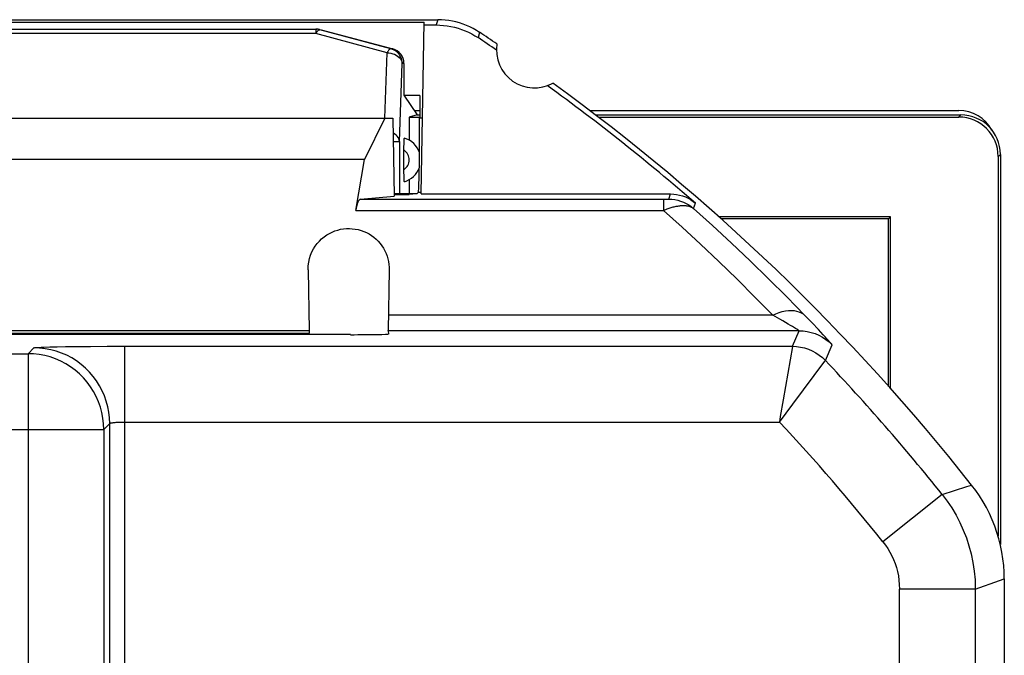
# Model space of a CAD drawing. Units: millimetres. Extents: x -22.4 to 22.4, y -23.5 to 23.5.
# Drawn here: x 9.4 to 22.4, y 15.1 to 23.5 of the extents above; entities that cross this region are included whole.
import ezdxf

# ---------------------------------------------------------------- set-up
doc = ezdxf.new("R2010")
doc.units = ezdxf.units.MM
doc.header["$LTSCALE"] = 16.335
doc.layers.get('0').update_dxf_attribs({"linetype": 'CONTINUOUS'})
for name, color, linetype in [('ASSI', 7, 'CONTINUOUS'), ('DRAFT', 7, 'CONTINUOUS'), ('RACCORDO', 7, 'CONTINUOUS'), ('SUPERFICI', 7, 'CONTINUOUS')]:
    doc.layers.add(name, color=color, linetype=linetype)

msp = doc.modelspace()

# ---------------------------------------------------------------- linework, layer by layer
at = {"color": 7, "linetype": 'CONTINUOUS'}
for p, q in [((14.48, 22.505), (14.655, 22.243)), ((14.655, 22.243), (14.55, 22.214)), ((14.55, 22.214), (14.55, 21.91)), ((14.55, 22.214), (14.687, 22.214)), ((14.655, 22.243), (14.687, 22.243)), ((17.007, 22.243), (21.828, 22.243)), ((17.044, 22.214), (21.799, 22.214)), ((22.319, 21.694), (22.319, 16.683)), ((22.348, 21.723), (22.348, 16.573)), ((14.65, 21.2), (14.549, 21.191))]:
    msp.add_line(p, q, dxfattribs=at)
at = {"color": 250, "linetype": 'CONTINUOUS'}
for p, q in [((21.799, 22.214), (21.828, 22.243)), ((22.319, 21.694), (22.348, 21.723))]:
    msp.add_line(p, q, dxfattribs=at)
at = {"color": 7, "linetype": 'CONTINUOUS'}
for centre, major_axis, start_param, end_param in [((21.799, 21.694), (0.368, 0.368), -0.785351, 0.785351), ((21.828, 21.723), (-0.368, -0.368), 2.356241, 3.926944)]:
    msp.add_ellipse(centre, major_axis=major_axis, ratio=0.999907, start_param=start_param, end_param=end_param, dxfattribs=at)
at = {"layer": 'ASSI', "color": 7, "linetype": 'CONTINUOUS'}
for p, q in [((7.575, 23.5), (14.925, 23.5)), ((7.753, 23.467), (14.747, 23.467)), ((14.707, 21.2), (14.747, 23.467)), ((14.746, 23.43), (14.904, 23.43)), ((14.687, 22.5), (14.48, 22.5)), ((14.687, 22.5), (14.687, 22.202)), ((8.168, 22.2), (14.332, 22.2)), ((14.229, 22.2), (13.958, 21.656)), ((14.332, 22.2), (14.35, 21.172)), ((13.958, 21.656), (8.542, 21.656)), ((13.843, 20.984), (13.958, 21.656)), ((14.65, 21.2), (14.35, 21.2)), ((14.35, 21.191), (14.549, 21.191)), ((14.65, 21.2), (14.549, 21.191)), ((14.65, 21.2), (14.669, 21.219)), ((14.707, 21.2), (17.998, 21.2)), ((13.905, 21.131), (14.35, 21.172)), ((13.215, 20.2), (13.228, 19.4)), ((14.285, 20.2), (14.272, 19.399)), ((7.272, 19.4), (13.228, 19.4)), ((7.273, 19.365), (13.227, 19.365)), ((13.228, 19.4), (13.227, 19.365)), ((13.227, 19.344), (13.227, 19.365)), ((14.272, 19.395), (14.272, 19.399)), ((14.272, 19.395), (14.274, 19.352)), ((13.773, 19.344), (6.727, 19.344)), ((22.4, 16.12), (22.4, -16.12))]:
    msp.add_line(p, q, dxfattribs=at)
at = {"layer": 'ASSI', "color": 250, "linetype": 'CONTINUOUS'}
for p, q in [((14.925, 23.5), (14.904, 23.43)), ((15.478, 23.333), (15.457, 23.263)), ((14.725, 22.202), (14.687, 22.202)), ((14.708, 21.219), (14.669, 21.219)), ((17.972, 21.132), (17.998, 21.2)), ((13.905, 21.131), (17.918, 21.131)), ((17.903, 21.131), (17.903, 20.984)), ((17.918, 21.131), (17.935, 21.131)), ((17.935, 21.131), (17.947, 21.131)), ((17.947, 21.131), (17.955, 21.131)), ((17.955, 21.131), (17.96, 21.131)), ((17.96, 21.131), (17.963, 21.131)), ((17.963, 21.131), (17.966, 21.131)), ((18.301, 21.009), (18.326, 21.077)), ((13.843, 20.984), (17.903, 20.984)), ((19.344, 19.6), (14.275, 19.6)), ((19.867, 19.498), (19.77, 19.598)), ((19.693, 19.395), (14.272, 19.395)), ((19.605, 19.19), (19.693, 19.395)), ((9.597, 19.17), (9.52, 19.092)), ((9.727, 19.179), (9.806, 19.181)), ((9.806, 19.181), (9.902, 19.183)), ((9.902, 19.183), (10.012, 19.185)), ((10.012, 19.185), (10.136, 19.187)), ((10.136, 19.187), (10.342, 19.189)), ((10.342, 19.189), (10.566, 19.19)), ((10.566, 19.19), (10.797, 19.19)), ((10.797, 14.73), (10.797, 19.19)), ((10.797, 19.19), (19.605, 19.19)), ((19.604, 19.186), (19.483, 18.482)), ((19.605, 19.19), (19.604, 19.186)), ((20.04, 19.003), (20.127, 19.209)), ((8.157, 19.092), (9.52, 19.092)), ((9.52, 19.092), (9.52, -0.17)), ((19.61, 18.427), (20.032, 18.992)), ((20.032, 18.992), (20.04, 19.003)), ((19.432, 18.19), (19.61, 18.427)), ((10.784, 18.19), (19.433, 18.19)), ((7.92, 18.093), (10.519, 18.093)), ((10.597, 18.17), (10.519, 18.093)), ((10.519, 18.093), (10.519, -18.093)), ((10.597, 10.398), (10.597, 18.17)), ((21.58, 17.234), (20.799, 16.61)), ((22.017, 15.986), (21.018, 15.986)), ((21.018, 14.598), (21.018, 15.986)), ((22.017, 15.986), (22.017, 14.892))]:
    msp.add_line(p, q, dxfattribs=at)
at = {"layer": 'ASSI', "color": 7, "linetype": 'CONTINUOUS'}
for points in [[(14.904, 23.43), (14.953, 23.429), (15.002, 23.425), (15.05, 23.419), (15.098, 23.411), (15.146, 23.4), (15.193, 23.388), (15.239, 23.372), (15.285, 23.355), (15.33, 23.335), (15.373, 23.313), (15.416, 23.289), (15.457, 23.263)], [(15.478, 23.333), (15.436, 23.359), (15.394, 23.383), (15.35, 23.405), (15.305, 23.425), (15.26, 23.442), (15.213, 23.457), (15.166, 23.47), (15.119, 23.481), (15.071, 23.489), (15.022, 23.495), (14.974, 23.499), (14.925, 23.5)], [(17.998, 21.2), (18.038, 21.198), (18.077, 21.194), (18.116, 21.186), (18.154, 21.175), (18.192, 21.161), (18.228, 21.144), (18.262, 21.125), (18.295, 21.102), (18.326, 21.077)], [(13.215, 20.2), (13.217, 20.252), (13.223, 20.301), (13.233, 20.348), (13.247, 20.393), (13.265, 20.435), (13.286, 20.475), (13.309, 20.512), (13.335, 20.547), (13.363, 20.578), (13.393, 20.608), (13.426, 20.635), (13.46, 20.659), (13.495, 20.68), (13.531, 20.697), (13.568, 20.712), (13.606, 20.724), (13.644, 20.734), (13.682, 20.74), (13.721, 20.743), (13.759, 20.744), (13.798, 20.742), (13.836, 20.737), (13.875, 20.729), (13.913, 20.719), (13.949, 20.706), (13.985, 20.69), (14.019, 20.672), (14.051, 20.651), (14.082, 20.628), (14.112, 20.603), (14.139, 20.576), (14.165, 20.547), (14.188, 20.516), (14.209, 20.484), (14.228, 20.45), (14.244, 20.415), (14.257, 20.38), (14.268, 20.343), (14.276, 20.307), (14.282, 20.271), (14.285, 20.236), (14.285, 20.2)], [(22.4, 16.12), (22.398, 16.209), (22.392, 16.298), (22.382, 16.386), (22.368, 16.474), (22.35, 16.562), (22.329, 16.648), (22.303, 16.734), (22.274, 16.818), (22.241, 16.901), (22.205, 16.982), (22.164, 17.061), (22.121, 17.139), (22.074, 17.215), (22.023, 17.288), (21.969, 17.359)]]:
    msp.add_lwpolyline(points, dxfattribs=at)
at = {"layer": 'ASSI', "color": 250, "linetype": 'CONTINUOUS'}
for points in [[(17.903, 20.984), (17.919, 20.991), (17.935, 20.997), (17.95, 21.003), (17.965, 21.008), (17.979, 21.013), (17.993, 21.018), (18.007, 21.022), (18.02, 21.025), (18.033, 21.029), (18.046, 21.032), (18.058, 21.035), (18.071, 21.037), (18.082, 21.04), (18.094, 21.041), (18.106, 21.043), (18.117, 21.044), (18.128, 21.046), (18.139, 21.046), (18.149, 21.047), (18.16, 21.047), (18.17, 21.047), (18.18, 21.047), (18.19, 21.047), (18.199, 21.046), (18.209, 21.045), (18.218, 21.043), (18.227, 21.042), (18.236, 21.04), (18.244, 21.037), (18.253, 21.035), (18.261, 21.031), (18.27, 21.028), (18.278, 21.024), (18.286, 21.019), (18.293, 21.014), (18.301, 21.009)], [(17.966, 21.131), (17.967, 21.131), (17.968, 21.131), (17.969, 21.131), (17.97, 21.131), (17.97, 21.132), (17.971, 21.132), (17.972, 21.132), (17.972, 21.132), (17.972, 21.132), (17.972, 21.132)], [(17.972, 21.132), (18.012, 21.13), (18.052, 21.125), (18.091, 21.118), (18.129, 21.107), (18.166, 21.093), (18.202, 21.076), (18.237, 21.056), (18.27, 21.034), (18.301, 21.009)], [(19.344, 19.6), (19.11, 19.839), (18.874, 20.074), (18.635, 20.307), (18.394, 20.536), (18.149, 20.762), (17.903, 20.984)], [(19.77, 19.598), (19.532, 19.842), (19.291, 20.082), (19.047, 20.319), (18.801, 20.552), (18.552, 20.782), (18.301, 21.009)], [(19.344, 19.6), (19.387, 19.619), (19.429, 19.635), (19.471, 19.647), (19.512, 19.656), (19.551, 19.661), (19.589, 19.663), (19.626, 19.661), (19.66, 19.655), (19.691, 19.646), (19.721, 19.633), (19.747, 19.617), (19.77, 19.598)], [(19.48, 19.524), (19.438, 19.547), (19.344, 19.6)], [(19.606, 19.45), (19.58, 19.466), (19.55, 19.483), (19.48, 19.524)], [(20.127, 19.209), (20.126, 19.211), (20.123, 19.216), (20.116, 19.225), (20.107, 19.236), (20.095, 19.25), (20.08, 19.268), (20.06, 19.289), (20.038, 19.314), (20.011, 19.343), (19.981, 19.376), (19.947, 19.413), (19.867, 19.498)], [(19.693, 19.395), (19.692, 19.396), (19.689, 19.399), (19.682, 19.403), (19.674, 19.409), (19.662, 19.416), (19.647, 19.426), (19.606, 19.45)], [(19.693, 19.395), (19.746, 19.393), (19.8, 19.385), (19.852, 19.373), (19.904, 19.357), (19.953, 19.336), (20.001, 19.31), (20.046, 19.28), (20.088, 19.247), (20.127, 19.209)], [(9.597, 19.17), (9.601, 19.171), (9.609, 19.172), (9.623, 19.174), (9.642, 19.175), (9.666, 19.176), (9.694, 19.178), (9.727, 19.179)], [(10.597, 18.17), (10.594, 18.245), (10.585, 18.319), (10.571, 18.392), (10.552, 18.464), (10.527, 18.535), (10.497, 18.604), (10.463, 18.67), (10.423, 18.733), (10.378, 18.793), (10.33, 18.85), (10.277, 18.903), (10.22, 18.951), (10.16, 18.996), (10.097, 19.036), (10.03, 19.071), (9.962, 19.1), (9.891, 19.125), (9.819, 19.145), (9.746, 19.158), (9.671, 19.167), (9.597, 19.17)], [(19.605, 19.19), (19.659, 19.188), (19.712, 19.18), (19.765, 19.168), (19.817, 19.152), (19.866, 19.13), (19.914, 19.104), (19.959, 19.075), (20.001, 19.041), (20.04, 19.003)], [(10.519, 18.093), (10.517, 18.167), (10.508, 18.242), (10.494, 18.315), (10.475, 18.388), (10.45, 18.458), (10.42, 18.527), (10.385, 18.593), (10.345, 18.657), (10.3, 18.717), (10.252, 18.774), (10.199, 18.826), (10.142, 18.875), (10.081, 18.92), (10.018, 18.959), (9.952, 18.994), (9.883, 19.024), (9.812, 19.049), (9.74, 19.068), (9.667, 19.081), (9.594, 19.09), (9.52, 19.092)], [(19.483, 18.482), (19.445, 18.264), (19.432, 18.19)], [(10.597, 18.17), (10.599, 18.172), (10.601, 18.173), (10.604, 18.175), (10.607, 18.176), (10.612, 18.178), (10.617, 18.179), (10.623, 18.18), (10.629, 18.181), (10.636, 18.182), (10.644, 18.183), (10.652, 18.184), (10.661, 18.185), (10.671, 18.186), (10.681, 18.187), (10.691, 18.187), (10.702, 18.188), (10.713, 18.188), (10.724, 18.189), (10.736, 18.189), (10.748, 18.19), (10.76, 18.19), (10.772, 18.19), (10.784, 18.19)], [(10.597, 18.17), (10.597, 18.17), (10.597, 18.17), (10.597, 18.171), (10.597, 18.17), (10.597, 18.17), (10.597, 18.17)], [(21.58, 17.234), (21.904, 17.338), (21.969, 17.359)], [(21.58, 17.234), (21.646, 17.147), (21.707, 17.056), (21.763, 16.962), (21.814, 16.865), (21.859, 16.765), (21.899, 16.663), (21.934, 16.557), (21.963, 16.449), (21.986, 16.338), (22.003, 16.223), (22.014, 16.106), (22.017, 15.986)], [(20.799, 16.61), (20.832, 16.566), (20.863, 16.521), (20.891, 16.474), (20.916, 16.426), (20.939, 16.376), (20.959, 16.324), (20.976, 16.272), (20.991, 16.218), (21.002, 16.162), (21.01, 16.105), (21.015, 16.046), (21.018, 15.986)], [(22.017, 15.986), (22.336, 16.097), (22.4, 16.12)]]:
    msp.add_lwpolyline(points, dxfattribs=at)
at = {"layer": 'ASSI', "color": 7, "linetype": 'CONTINUOUS'}
for centre, radius, start, end in [((0, 0), 27.93, 55.7977, 56.398), ((0, 0), 28, 55.8789, 56.4428), ((16.2, 23.1), 0.5, 170.8037, 299.1124), ((0, 0), 27.93, 48.9943, 54.1184), ((0, 0), 28, 38.3146, 54.0372)]:
    msp.add_arc(centre, radius, start, end, dxfattribs=at)
at = {"layer": 'ASSI', "color": 250, "linetype": 'CONTINUOUS'}
for radius, end in [(27.617, 43.4786), (26.618, 43.1088)]:
    msp.add_arc((0, 0), radius, 38.6109, end, dxfattribs=at)
at = {"layer": 'ASSI', "color": 7, "linetype": 'CONTINUOUS'}
for centre, major_axis, ratio, start_param, end_param in [((14.669, 22.219), (0, 1), 0.017455, 3.159046, 4.694936), ((13.916, 20.631), (-0.009, 0.5), 0.187749, 0.013997, 0.781942), ((13.773, 19.352), (0.5, 0), 0.01745, -1.570796, 0.00061)]:
    msp.add_ellipse(centre, major_axis=major_axis, ratio=ratio, start_param=start_param, end_param=end_param, dxfattribs=at)
at = {"layer": 'DRAFT', "color": 7, "linetype": 'CONTINUOUS'}
for p, q in [((7.753, 23.467), (14.747, 23.467)), ((14.707, 21.2), (14.747, 23.467)), ((14.746, 23.43), (14.904, 23.43)), ((14.687, 22.5), (14.48, 22.5)), ((8.168, 22.2), (14.332, 22.2)), ((14.229, 22.2), (13.958, 21.656)), ((14.332, 22.2), (14.35, 21.172)), ((13.958, 21.656), (8.542, 21.656)), ((20.9, 20.9), (18.63, 20.9)), ((20.874, 20.874), (18.66, 20.874)), ((20.874, 20.874), (20.9, 20.9)), ((20.874, 18.66), (20.874, 20.874)), ((20.9, 18.63), (20.9, 20.9)), ((7.272, 19.4), (13.228, 19.4)), ((7.273, 19.365), (13.227, 19.365)), ((13.228, 19.4), (13.227, 19.365)), ((13.227, 19.344), (13.227, 19.365))]:
    msp.add_line(p, q, dxfattribs=at)
at = {"layer": 'RACCORDO', "color": 7, "linetype": 'CONTINUOUS'}
for p, q in [((9.166, 23.375), (13.334, 23.375)), ((14.308, 23.115), (13.371, 23.368)), ((13.385, 23.368), (14.332, 23.115)), ((14.48, 22.922), (14.48, 22.505)), ((14.687, 22.5), (14.687, 22.202)), ((14.48, 21.797), (14.48, 21.831)), ((14.48, 21.508), (14.48, 21.797)), ((13.843, 20.984), (13.958, 21.656)), ((14.48, 21.478), (14.48, 21.508)), ((14.481, 21.448), (14.48, 21.478)), ((14.55, 21.39), (14.55, 21.191)), ((14.65, 21.2), (14.669, 21.219)), ((14.707, 21.2), (17.998, 21.2)), ((13.905, 21.131), (14.35, 21.172)), ((13.215, 20.2), (13.228, 19.4)), ((14.285, 20.2), (14.272, 19.399)), ((14.272, 19.395), (14.272, 19.399)), ((14.272, 19.395), (14.274, 19.352)), ((13.773, 19.344), (6.727, 19.344))]:
    msp.add_line(p, q, dxfattribs=at)
at = {"layer": 'RACCORDO', "color": 250, "linetype": 'CONTINUOUS'}
for p, q in [((13.319, 23.316), (9.181, 23.316)), ((13.319, 23.375), (13.319, 23.316)), ((14.257, 23.063), (13.319, 23.316)), ((13.366, 23.368), (13.371, 23.368)), ((14.226, 22.2), (14.257, 23.063)), ((14.263, 23.074), (14.257, 23.063)), ((14.332, 23.115), (14.308, 23.115)), ((14.309, 23.115), (14.308, 23.115)), ((14.421, 21.892), (14.456, 22.922)), ((14.48, 22.922), (14.456, 22.922)), ((14.725, 22.202), (14.687, 22.202)), ((14.337, 21.892), (14.421, 21.892)), ((14.421, 21.892), (14.421, 21.191)), ((14.708, 21.219), (14.669, 21.219)), ((17.972, 21.132), (17.998, 21.2)), ((13.905, 21.131), (17.918, 21.131)), ((17.903, 21.131), (17.903, 20.984)), ((17.918, 21.131), (17.935, 21.131)), ((17.935, 21.131), (17.947, 21.131)), ((17.947, 21.131), (17.955, 21.131)), ((17.955, 21.131), (17.96, 21.131)), ((17.96, 21.131), (17.963, 21.131)), ((17.963, 21.131), (17.966, 21.131)), ((18.301, 21.009), (18.326, 21.077)), ((13.843, 20.984), (17.903, 20.984)), ((19.344, 19.6), (14.275, 19.6)), ((19.867, 19.498), (19.77, 19.598)), ((19.693, 19.395), (14.272, 19.395)), ((19.605, 19.19), (19.693, 19.395)), ((9.597, 19.17), (9.52, 19.092)), ((9.727, 19.179), (9.806, 19.181)), ((9.806, 19.181), (9.902, 19.183)), ((9.902, 19.183), (10.012, 19.185)), ((10.012, 19.185), (10.136, 19.187)), ((10.136, 19.187), (10.342, 19.189)), ((10.342, 19.189), (10.566, 19.19)), ((10.566, 19.19), (10.797, 19.19)), ((10.797, 14.73), (10.797, 19.19)), ((10.797, 19.19), (19.605, 19.19)), ((19.604, 19.186), (19.483, 18.482)), ((19.605, 19.19), (19.604, 19.186)), ((20.04, 19.003), (20.127, 19.209)), ((8.157, 19.092), (9.52, 19.092)), ((9.52, 19.092), (9.52, -0.17)), ((19.61, 18.427), (20.032, 18.992)), ((20.032, 18.992), (20.04, 19.003)), ((19.432, 18.19), (19.61, 18.427)), ((10.784, 18.19), (19.433, 18.19)), ((7.92, 18.093), (10.519, 18.093)), ((10.597, 18.17), (10.519, 18.093)), ((10.519, 18.093), (10.519, -18.093)), ((10.597, 10.398), (10.597, 18.17)), ((21.58, 17.234), (20.799, 16.61)), ((22.017, 15.986), (21.018, 15.986)), ((21.018, 14.598), (21.018, 15.986)), ((22.017, 15.986), (22.017, 14.892))]:
    msp.add_line(p, q, dxfattribs=at)
for points in [[(13.371, 23.368), (13.365, 23.37), (13.359, 23.371), (13.354, 23.372), (13.348, 23.373), (13.342, 23.374), (13.336, 23.374), (13.331, 23.375), (13.325, 23.375), (13.319, 23.375)], [(13.319, 23.316), (13.325, 23.328), (13.332, 23.338), (13.338, 23.347), (13.344, 23.354), (13.35, 23.36), (13.356, 23.364), (13.361, 23.367), (13.366, 23.368)], [(14.257, 23.063), (14.282, 23.061), (14.307, 23.057), (14.332, 23.051)], [(14.308, 23.115), (14.304, 23.115), (14.299, 23.114), (14.293, 23.111), (14.288, 23.106), (14.282, 23.1), (14.276, 23.093), (14.269, 23.084), (14.263, 23.074)], [(14.332, 23.051), (14.355, 23.043), (14.377, 23.033), (14.396, 23.02), (14.413, 23.007), (14.428, 22.991), (14.44, 22.975), (14.449, 22.958), (14.454, 22.94), (14.456, 22.922)], [(14.456, 22.922), (14.455, 22.943), (14.452, 22.965), (14.446, 22.986), (14.438, 23.006), (14.427, 23.025), (14.415, 23.043), (14.401, 23.06), (14.385, 23.075), (14.367, 23.088), (14.35, 23.098)], [(14.421, 21.892), (14.418, 21.91), (14.413, 21.928), (14.404, 21.945), (14.392, 21.962), (14.378, 21.977), (14.36, 21.991), (14.341, 22.003), (14.335, 22.006)], [(17.903, 20.984), (17.919, 20.991), (17.935, 20.997), (17.95, 21.003), (17.965, 21.008), (17.979, 21.013), (17.993, 21.018), (18.007, 21.022), (18.02, 21.025), (18.033, 21.029), (18.046, 21.032), (18.058, 21.035), (18.071, 21.037), (18.082, 21.04), (18.094, 21.041), (18.106, 21.043), (18.117, 21.044), (18.128, 21.046), (18.139, 21.046), (18.149, 21.047), (18.16, 21.047), (18.17, 21.047), (18.18, 21.047), (18.19, 21.047), (18.199, 21.046), (18.209, 21.045), (18.218, 21.043), (18.227, 21.042), (18.236, 21.04), (18.244, 21.037), (18.253, 21.035), (18.261, 21.031), (18.27, 21.028), (18.278, 21.024), (18.286, 21.019), (18.293, 21.014), (18.301, 21.009)], [(17.966, 21.131), (17.967, 21.131), (17.968, 21.131), (17.969, 21.131), (17.97, 21.131), (17.97, 21.132), (17.971, 21.132), (17.972, 21.132), (17.972, 21.132), (17.972, 21.132), (17.972, 21.132)], [(17.972, 21.132), (18.012, 21.13), (18.052, 21.125), (18.091, 21.118), (18.129, 21.107), (18.166, 21.093), (18.202, 21.076), (18.237, 21.056), (18.27, 21.034), (18.301, 21.009)], [(19.344, 19.6), (19.11, 19.839), (18.874, 20.074), (18.635, 20.307), (18.394, 20.536), (18.149, 20.762), (17.903, 20.984)], [(19.77, 19.598), (19.532, 19.842), (19.291, 20.082), (19.047, 20.319), (18.801, 20.552), (18.552, 20.782), (18.301, 21.009)], [(19.344, 19.6), (19.387, 19.619), (19.429, 19.635), (19.471, 19.647), (19.512, 19.656), (19.551, 19.661), (19.589, 19.663), (19.626, 19.661), (19.66, 19.655), (19.691, 19.646), (19.721, 19.633), (19.747, 19.617), (19.77, 19.598)], [(19.48, 19.524), (19.438, 19.547), (19.344, 19.6)], [(19.606, 19.45), (19.58, 19.466), (19.55, 19.483), (19.48, 19.524)], [(20.127, 19.209), (20.126, 19.211), (20.123, 19.216), (20.116, 19.225), (20.107, 19.236), (20.095, 19.25), (20.08, 19.268), (20.06, 19.289), (20.038, 19.314), (20.011, 19.343), (19.981, 19.376), (19.947, 19.413), (19.867, 19.498)], [(19.693, 19.395), (19.692, 19.396), (19.689, 19.399), (19.682, 19.403), (19.674, 19.409), (19.662, 19.416), (19.647, 19.426), (19.606, 19.45)], [(19.693, 19.395), (19.746, 19.393), (19.8, 19.385), (19.852, 19.373), (19.904, 19.357), (19.953, 19.336), (20.001, 19.31), (20.046, 19.28), (20.088, 19.247), (20.127, 19.209)], [(9.597, 19.17), (9.601, 19.171), (9.609, 19.172), (9.623, 19.174), (9.642, 19.175), (9.666, 19.176), (9.694, 19.178), (9.727, 19.179)], [(10.597, 18.17), (10.594, 18.245), (10.585, 18.319), (10.571, 18.392), (10.552, 18.464), (10.527, 18.535), (10.497, 18.604), (10.463, 18.67), (10.423, 18.733), (10.378, 18.793), (10.33, 18.85), (10.277, 18.903), (10.22, 18.951), (10.16, 18.996), (10.097, 19.036), (10.03, 19.071), (9.962, 19.1), (9.891, 19.125), (9.819, 19.145), (9.746, 19.158), (9.671, 19.167), (9.597, 19.17)], [(19.605, 19.19), (19.659, 19.188), (19.712, 19.18), (19.765, 19.168), (19.817, 19.152), (19.866, 19.13), (19.914, 19.104), (19.959, 19.075), (20.001, 19.041), (20.04, 19.003)], [(10.519, 18.093), (10.517, 18.167), (10.508, 18.242), (10.494, 18.315), (10.475, 18.388), (10.45, 18.458), (10.42, 18.527), (10.385, 18.593), (10.345, 18.657), (10.3, 18.717), (10.252, 18.774), (10.199, 18.826), (10.142, 18.875), (10.081, 18.92), (10.018, 18.959), (9.952, 18.994), (9.883, 19.024), (9.812, 19.049), (9.74, 19.068), (9.667, 19.081), (9.594, 19.09), (9.52, 19.092)], [(19.483, 18.482), (19.445, 18.264), (19.432, 18.19)], [(10.597, 18.17), (10.599, 18.172), (10.601, 18.173), (10.604, 18.175), (10.607, 18.176), (10.612, 18.178), (10.617, 18.179), (10.623, 18.18), (10.629, 18.181), (10.636, 18.182), (10.644, 18.183), (10.652, 18.184), (10.661, 18.185), (10.671, 18.186), (10.681, 18.187), (10.691, 18.187), (10.702, 18.188), (10.713, 18.188), (10.724, 18.189), (10.736, 18.189), (10.748, 18.19), (10.76, 18.19), (10.772, 18.19), (10.784, 18.19)], [(10.597, 18.17), (10.597, 18.17), (10.597, 18.17), (10.597, 18.171), (10.597, 18.17), (10.597, 18.17), (10.597, 18.17)], [(21.58, 17.234), (21.904, 17.338), (21.969, 17.359)], [(21.58, 17.234), (21.646, 17.147), (21.707, 17.056), (21.763, 16.962), (21.814, 16.865), (21.859, 16.765), (21.899, 16.663), (21.934, 16.557), (21.963, 16.449), (21.986, 16.338), (22.003, 16.223), (22.014, 16.106), (22.017, 15.986)], [(20.799, 16.61), (20.832, 16.566), (20.863, 16.521), (20.891, 16.474), (20.916, 16.426), (20.939, 16.376), (20.959, 16.324), (20.976, 16.272), (20.991, 16.218), (21.002, 16.162), (21.01, 16.105), (21.015, 16.046), (21.018, 15.986)], [(22.017, 15.986), (22.336, 16.097), (22.4, 16.12)]]:
    msp.add_lwpolyline(points, dxfattribs=at)
at = {"layer": 'RACCORDO', "color": 7, "linetype": 'CONTINUOUS'}
for points in [[(14.35, 23.098), (14.329, 23.108), (14.309, 23.115)], [(14.48, 21.831), (14.481, 21.853), (14.481, 21.865), (14.481, 21.876), (14.482, 21.887), (14.482, 21.897), (14.482, 21.907), (14.483, 21.915), (14.483, 21.923), (14.484, 21.93), (14.484, 21.934), (14.485, 21.937), (14.485, 21.938)], [(14.485, 21.362), (14.485, 21.363), (14.484, 21.366), (14.484, 21.371), (14.483, 21.378), (14.483, 21.386), (14.482, 21.396), (14.482, 21.408), (14.481, 21.421), (14.481, 21.434), (14.481, 21.448)], [(17.998, 21.2), (18.038, 21.198), (18.077, 21.194), (18.116, 21.186), (18.154, 21.175), (18.192, 21.161), (18.228, 21.144), (18.262, 21.125), (18.295, 21.102), (18.326, 21.077)], [(13.215, 20.2), (13.217, 20.252), (13.223, 20.301), (13.233, 20.348), (13.247, 20.393), (13.265, 20.435), (13.286, 20.475), (13.309, 20.512), (13.335, 20.547), (13.363, 20.578), (13.393, 20.608), (13.426, 20.635), (13.46, 20.659), (13.495, 20.68), (13.531, 20.697), (13.568, 20.712), (13.606, 20.724), (13.644, 20.734), (13.682, 20.74), (13.721, 20.743), (13.759, 20.744), (13.798, 20.742), (13.836, 20.737), (13.875, 20.729), (13.913, 20.719), (13.949, 20.706), (13.985, 20.69), (14.019, 20.672), (14.051, 20.651), (14.082, 20.628), (14.112, 20.603), (14.139, 20.576), (14.165, 20.547), (14.188, 20.516), (14.209, 20.484), (14.228, 20.45), (14.244, 20.415), (14.257, 20.38), (14.268, 20.343), (14.276, 20.307), (14.282, 20.271), (14.285, 20.236), (14.285, 20.2)]]:
    msp.add_lwpolyline(points, dxfattribs=at)
for centre, radius, start, end in [((0, 0), 27.93, 48.9943, 54.1184), ((14.4, 21.65), 0.3, 18.5118, 73.4618), ((14.4, 21.65), 0.3, 286.5382, 340.2596)]:
    msp.add_arc(centre, radius, start, end, dxfattribs=at)
at = {"layer": 'RACCORDO', "color": 250, "linetype": 'CONTINUOUS'}
for centre, radius, start, end in [((14.4, 21.65), 0.15, 302.3025, 57.6975), ((0, 0), 27.617, 38.6109, 43.4786), ((0, 0), 26.618, 38.6109, 43.1088)]:
    msp.add_arc(centre, radius, start, end, dxfattribs=at)
at = {"layer": 'RACCORDO', "color": 7, "linetype": 'CONTINUOUS'}
for centre, major_axis, ratio, start_param, end_param in [((13.334, 23.175), (-0.2, 0), 0.999391, -1.601453, -1.570796), ((14.28, 22.922), (0.2, 0), 0.999391, 0, 1.308997), ((14.669, 22.219), (0, 1), 0.017455, 3.159046, 4.694936), ((13.773, 19.352), (0.5, 0), 0.01745, -1.570796, 0.00061)]:
    msp.add_ellipse(centre, major_axis=major_axis, ratio=ratio, start_param=start_param, end_param=end_param, dxfattribs=at)
at = {"layer": 'SUPERFICI', "color": 7, "linetype": 'CONTINUOUS'}
for p, q in [((14.617, 22.3), (14.687, 22.3)), ((16.932, 22.3), (21.8, 22.3))]:
    msp.add_line(p, q, dxfattribs=at)
msp.add_ellipse((21.8, 21.799), major_axis=(0.158, 0.475), ratio=0.998478, start_param=5.544119, end_param=6.604236, dxfattribs=at)

doc.saveas('drawing.dxf')
